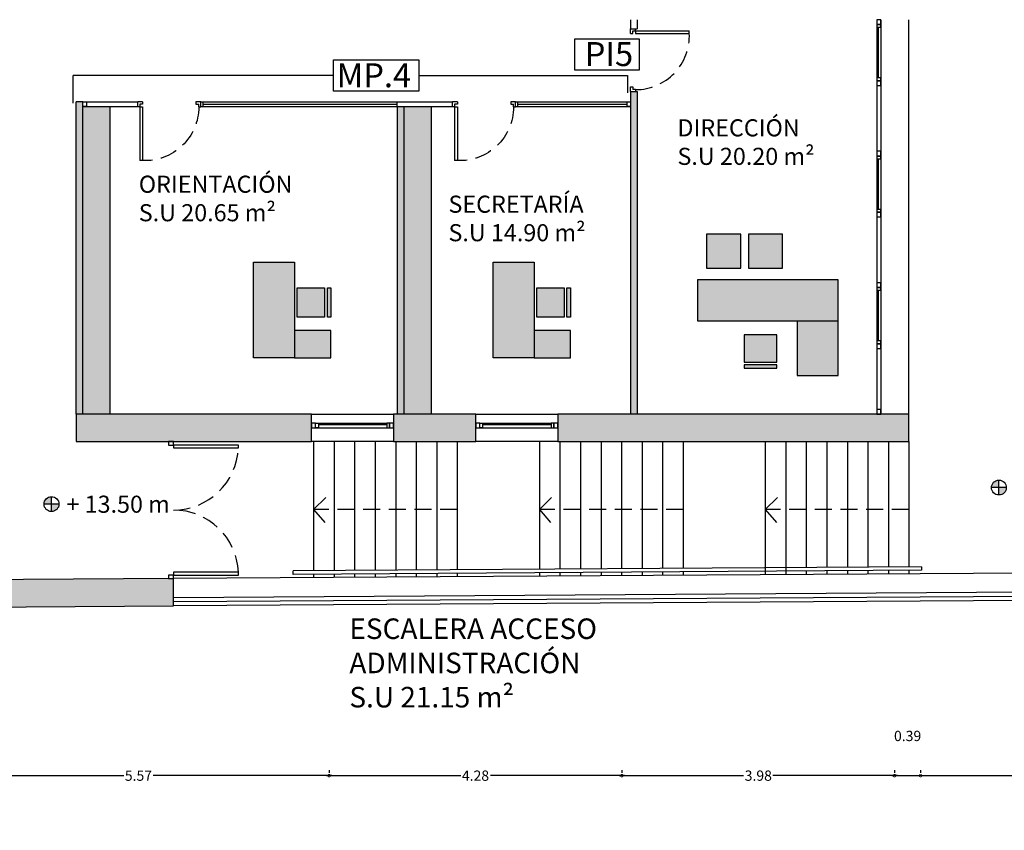
# Model space of a CAD drawing. Units: millimetres. Extents: x -357 to 280, y -617 to 728.
# Drawn here: x -152 to -138, y -402 to -390 of the extents above; entities that cross this region are included whole.
import ezdxf

# ---------------------------------------------------------------- set-up
doc = ezdxf.new("R2010")
doc.units = ezdxf.units.MM
for name, pattern in [('CONT', [0]), ('DASHED', [0.75, 0.5, -0.25]), ('DASHED2', [0.375, 0.25, -0.125])]:
    doc.linetypes.add(name, pattern=pattern)
for name, color, linetype in [('ACOTACION ESTRUCTURA', 154, 'Continuous'), ('MASA MOBILIARIO', 254, 'Continuous'), ('MOBILIARIO', 250, 'Continuous'), ('MURO', 254, 'Continuous'), ('PLANTA_SOMBREADO_SECCION_PLANTA', 251, 'Continuous'), ('TEXTO', 246, 'Continuous'), ('TEXTO CARPINTERIAS', 250, 'CONT'), ('URBANIZACION', 250, 'Continuous')]:
    doc.layers.add(name, color=color, linetype=linetype)
doc.styles.add('CENTURY GOTHIC', font='GOTHIC.TTF')
doc.styles.get("Standard").update_dxf_attribs({"font": 'GOTHIC.TTF'})
doc.dimstyles.new('CARLOS', dxfattribs={"dimtxt": 0.15, "dimasz": 0.08, "dimexe": 0.04, "dimexo": 0.08, "dimgap": 0.02, "dimtad": 0, "dimzin": 0, "dimdsep": 46, "dimtxsty": 'Standard', "dimblk": 'DOTSMALL', "dimcen": 0.04, "dimdle": 0.04, "dimclrd": 256, "dimclre": 256, "dimclrt": 256, "dimadec": 0, "dimazin": 0, "dimtfac": 1, "dimtix": 1, "dimtofl": 0, "dimtmove": 2, "dimatfit": 3, "dimldrblk": 'ARCHTICK', "dimfxl": 1, "dimtolj": 1, "dimtzin": 0, "dimlwd": -1, "dimarcsym": 0})

# ---------------------------------------------------------------- blocks, each defined once
blk = doc.blocks.new('A$C6E620AAC')
at = {"layer": 'TEXTO CARPINTERIAS'}
blk.add_lwpolyline([(0, 0.457), (0.942, 0.457), (0.942, 0), (0, 0)], close=True, dxfattribs=at)
at = {"layer": 'TEXTO CARPINTERIAS', "insert": (0.145, 0.409), "char_height": 0.35, "attachment_point": 1, "style": 'CENTURY GOTHIC'}
blk.add_mtext_dynamic_manual_height_columns('PI5', width=4.84792, gutter_width=12.5, heights=[0], dxfattribs=at)
blk = doc.blocks.new('A$C40D65987')
at = {"layer": 'MASA MOBILIARIO'}
h = blk.add_hatch(color=256, dxfattribs=at)
h.paths.add_polyline_path([(-0.604, 0.379), (-0.604, -0.221), (-0.204, -0.221), (-0.204, -0.221), (0.796, -0.221), (0.796, 0.379)])
h.paths.add_polyline_path([(-0.204, -0.221), (-0.604, -0.221), (-0.604, -0.75), (-0.204, -0.75)])
h.paths.add_polyline_path([(-0.01, -0.26), (-0.01, -0.66), (0.42, -0.66), (0.42, -0.26)])
h.paths.add_polyline_path([(0.42, -0.75), (0.42, -0.699), (-0.01, -0.699), (-0.01, -0.75)])
at = {"layer": 'MOBILIARIO'}
blk.add_line((0.796, 0.379), (0.796, -0.221), dxfattribs=at)
for points in [[(-0.604, 0.379), (0.796, 0.379), (0.796, -0.221), (-0.604, -0.221)], [(-0.204, -0.221), (-0.604, -0.221), (-0.604, -0.75), (-0.204, -0.75)], [(-0.01, -0.26), (0.42, -0.26), (0.42, -0.66), (-0.01, -0.66)], [(-0.01, -0.699), (0.42, -0.699), (0.42, -0.75), (-0.01, -0.75)]]:
    blk.add_lwpolyline(points, close=True, dxfattribs=at)
blk = doc.blocks.new('A$C7E161111')
at = {"layer": 'MASA MOBILIARIO'}
h = blk.add_hatch(color=256, dxfattribs=at)
h.paths.add_polyline_path([(-0.168, 0.744), (-0.168, 1.244), (-0.668, 1.244), (-0.668, 0.744)])
h.paths.add_polyline_path([(-0.668, 0.633), (-0.668, 0.133), (-0.168, 0.133), (-0.168, 0.633)])
h.paths.add_polyline_path([(0, 0), (0.6, 0), (0.6, 2.055), (0, 2.055)])
h.paths.add_polyline_path([(0.6, 1.455), (1.4, 1.455), (1.4, 2.055), (0.6, 2.055)])
h.paths.add_polyline_path([(1.204, 1.16), (0.804, 1.16), (0.804, 0.68), (1.204, 0.68)])
h.paths.add_polyline_path([(1.294, 1.16), (1.242, 1.16), (1.242, 0.68), (1.294, 0.68)])
at = {"layer": 'MOBILIARIO'}
for p, q in [((1.4, 2.055), (0, 2.055)), ((0, 2.055), (0, 0)), ((0.6, 0), (0.6, 2.055)), ((1.4, 1.455), (1.4, 2.055)), ((0.6, 1.455), (1.4, 1.455)), ((0, 0), (0.6, 0))]:
    blk.add_line(p, q, dxfattribs=at)
for points in [[(-0.668, 0.744), (-0.168, 0.744), (-0.168, 1.244), (-0.668, 1.244)], [(0.804, 0.68), (1.204, 0.68), (1.204, 1.16), (0.804, 1.16)], [(1.242, 0.68), (1.294, 0.68), (1.294, 1.16), (1.242, 1.16)], [(-0.668, 0.133), (-0.168, 0.133), (-0.168, 0.633), (-0.668, 0.633)]]:
    blk.add_lwpolyline(points, close=True, dxfattribs=at)
blk = doc.blocks.new('A$C367B4312')
at = {"layer": 'TEXTO', "xscale": -1, "rotation": 270}
blk.add_blockref('A$C7E161111', (-1.842, 0.635), dxfattribs=at)
blk = doc.blocks.new('puerta')
for p, q in [((171.027, 49.337), (171.097, 49.337)), ((171.057, 49.262), (171.027, 49.262)), ((171.097, 49.302), (171.057, 49.302)), ((171.057, 49.262), (171.057, 49.302)), ((171.097, 49.337), (171.097, 49.302)), ((171.877, 49.337), (171.877, 49.302)), ((171.877, 49.337), (171.947, 49.337)), ((171.877, 49.302), (171.917, 49.302)), ((171.917, 49.262), (171.877, 49.262)), ((171.877, 49.262), (171.877, 48.478)), ((171.917, 49.302), (171.917, 48.478)), ((171.917, 49.262), (171.947, 49.262)), ((171.877, 48.478), (171.917, 48.478))]:
    blk.add_line(p, q)
at = {"linetype": 'DASHED', "ltscale": 0.5}
blk.add_arc((171.842, 49.263), 0.786, 180.0399, 272.514, dxfattribs=at)
blk = doc.blocks.new('PUERTA 2 M')
for points in [[(3206.89, 547.968), (3206.89, 547.018), (3206.93, 547.018), (3206.93, 547.968), (3206.89, 547.968)], [(3208.79, 547.018), (3208.79, 547.968), (3208.75, 547.968), (3208.75, 547.018), (3208.79, 547.018)], [(3206.89, 547.018), (3206.84, 547.018), (3206.84, 546.948), (3206.89, 546.948), (3206.89, 547.018)], [(3208.84, 547.018), (3208.79, 547.018), (3208.79, 546.948), (3208.84, 546.948), (3208.84, 547.018)]]:
    blk.add_lwpolyline(points)
at = {"linetype": 'DASHED2'}
for centre, start, end in [((3206.89, 547.018), 0, 87.5868), ((3208.79, 547.018), 92.4132, 180)]:
    blk.add_arc(centre, 0.95, start, end, dxfattribs=at)
blk = doc.blocks.new('_DOTSMALL')
at = {"color": 0, "linetype": 'ByBlock', "const_width": 0.5}
blk.add_lwpolyline([(-0.0625, 0, 1), (0.0625, 0, 1)], format="xyb", close=True, dxfattribs=at)
blk = doc.blocks.new('*D5118')
at = {"layer": 'ACOTACION ESTRUCTURA', "lineweight": -2, "transparency": 16777216}
for p, q in [((1.734, -2.368), (1.734, -2.408)), ((7.306, -2.368), (7.306, -2.408))]:
    blk.add_line(p, q, dxfattribs=at)
at = {"layer": 'ACOTACION ESTRUCTURA', "transparency": 16777216}
for p, q in [((1.694, -2.448), (4.305, -2.448)), ((7.346, -2.448), (4.736, -2.448))]:
    blk.add_line(p, q, dxfattribs=at)
at = {"layer": 'Defpoints', "color": 0, "transparency": 16777216}
for p in [(1.734, -2.448), (7.306, -2.448), (7.306, -2.448)]:
    blk.add_point(p, dxfattribs=at)
at = {"layer": 'ACOTACION ESTRUCTURA', "transparency": 16777216, "xscale": 0.08, "yscale": 0.08, "zscale": 0.08, "rotation": 180}
blk.add_blockref('_DOTSMALL', (1.734, -2.448), dxfattribs=at)
at = {"layer": 'ACOTACION ESTRUCTURA', "transparency": 16777216, "xscale": 0.08, "yscale": 0.08, "zscale": 0.08}
blk.add_blockref('_DOTSMALL', (7.306, -2.448), dxfattribs=at)
at = {"layer": 'ACOTACION ESTRUCTURA', "transparency": 16777216, "insert": (4.52, -2.448), "char_height": 0.15, "attachment_point": 5}
blk.add_mtext('\\A1;5.57', dxfattribs=at)
blk = doc.blocks.new('_ARCHTICK')
at = {"color": 0, "linetype": 'ByBlock', "const_width": 0.15}
blk.add_lwpolyline([(-0.5, -0.5), (0.5, 0.5)], dxfattribs=at)
blk = doc.blocks.new('*D5119')
at = {"layer": 'ACOTACION ESTRUCTURA', "lineweight": -2, "transparency": 16777216}
for p, q in [((7.306, -2.368), (7.306, -2.408)), ((11.584, -2.368), (11.584, -2.408))]:
    blk.add_line(p, q, dxfattribs=at)
at = {"layer": 'ACOTACION ESTRUCTURA', "transparency": 16777216}
for p, q in [((7.266, -2.448), (9.229, -2.448)), ((11.624, -2.448), (9.662, -2.448))]:
    blk.add_line(p, q, dxfattribs=at)
at = {"layer": 'Defpoints', "color": 0, "transparency": 16777216}
for p in [(7.306, -2.448), (11.584, -2.448), (11.584, -2.448)]:
    blk.add_point(p, dxfattribs=at)
at = {"layer": 'ACOTACION ESTRUCTURA', "transparency": 16777216, "xscale": 0.08, "yscale": 0.08, "zscale": 0.08, "rotation": 180}
blk.add_blockref('_DOTSMALL', (7.306, -2.448), dxfattribs=at)
at = {"layer": 'ACOTACION ESTRUCTURA', "transparency": 16777216, "xscale": 0.08, "yscale": 0.08, "zscale": 0.08}
blk.add_blockref('_DOTSMALL', (11.584, -2.448), dxfattribs=at)
at = {"layer": 'ACOTACION ESTRUCTURA', "transparency": 16777216, "insert": (9.445, -2.448), "char_height": 0.15, "attachment_point": 5}
blk.add_mtext('\\A1;4.28', dxfattribs=at)
blk = doc.blocks.new('*D5120')
at = {"layer": 'ACOTACION ESTRUCTURA', "lineweight": -2, "transparency": 16777216}
for p, q in [((11.584, -2.368), (11.584, -2.408)), ((15.569, -2.368), (15.569, -2.408))]:
    blk.add_line(p, q, dxfattribs=at)
at = {"layer": 'ACOTACION ESTRUCTURA', "transparency": 16777216}
for p, q in [((11.544, -2.448), (13.361, -2.448)), ((15.609, -2.448), (13.792, -2.448))]:
    blk.add_line(p, q, dxfattribs=at)
at = {"layer": 'Defpoints', "color": 0, "transparency": 16777216}
for p in [(11.584, -2.448), (15.569, -2.448), (15.569, -2.448)]:
    blk.add_point(p, dxfattribs=at)
at = {"layer": 'ACOTACION ESTRUCTURA', "transparency": 16777216, "xscale": 0.08, "yscale": 0.08, "zscale": 0.08, "rotation": 180}
blk.add_blockref('_DOTSMALL', (11.584, -2.448), dxfattribs=at)
at = {"layer": 'ACOTACION ESTRUCTURA', "transparency": 16777216, "xscale": 0.08, "yscale": 0.08, "zscale": 0.08}
blk.add_blockref('_DOTSMALL', (15.569, -2.448), dxfattribs=at)
at = {"layer": 'ACOTACION ESTRUCTURA', "transparency": 16777216, "insert": (13.577, -2.448), "char_height": 0.15, "attachment_point": 5}
blk.add_mtext('\\A1;3.98', dxfattribs=at)
blk = doc.blocks.new('*D5121')
at = {"layer": 'ACOTACION ESTRUCTURA', "lineweight": -2, "transparency": 16777216}
for p, q in [((15.569, -2.368), (15.569, -2.408)), ((15.949, -2.368), (15.949, -2.408))]:
    blk.add_line(p, q, dxfattribs=at)
at = {"layer": 'ACOTACION ESTRUCTURA', "transparency": 16777216}
blk.add_line((15.529, -2.448), (15.989, -2.448), dxfattribs=at)
at = {"layer": 'Defpoints', "color": 0, "transparency": 16777216}
for p in [(15.569, -2.448), (15.949, -2.448), (15.949, -2.448)]:
    blk.add_point(p, dxfattribs=at)
at = {"layer": 'ACOTACION ESTRUCTURA', "transparency": 16777216, "xscale": 0.08, "yscale": 0.08, "zscale": 0.08, "rotation": 180}
blk.add_blockref('_DOTSMALL', (15.569, -2.448), dxfattribs=at)
at = {"layer": 'ACOTACION ESTRUCTURA', "transparency": 16777216, "xscale": 0.08, "yscale": 0.08, "zscale": 0.08}
blk.add_blockref('_DOTSMALL', (15.949, -2.448), dxfattribs=at)
at = {"layer": 'ACOTACION ESTRUCTURA', "transparency": 16777216, "insert": (15.759, -1.868), "char_height": 0.15, "attachment_point": 5}
blk.add_mtext('\\A1;0.39', dxfattribs=at)
blk = doc.blocks.new('*D5122')
at = {"layer": 'ACOTACION ESTRUCTURA', "lineweight": -2, "transparency": 16777216}
for p, q in [((15.949, -2.368), (15.949, -2.408)), ((19.917, -2.368), (19.917, -2.408))]:
    blk.add_line(p, q, dxfattribs=at)
at = {"layer": 'ACOTACION ESTRUCTURA', "transparency": 16777216}
for p, q in [((15.909, -2.448), (17.717, -2.448)), ((19.957, -2.448), (18.149, -2.448))]:
    blk.add_line(p, q, dxfattribs=at)
at = {"layer": 'Defpoints', "color": 0, "transparency": 16777216}
for p in [(15.949, -2.448), (19.917, -2.448), (19.917, -2.448)]:
    blk.add_point(p, dxfattribs=at)
at = {"layer": 'ACOTACION ESTRUCTURA', "transparency": 16777216, "xscale": 0.08, "yscale": 0.08, "zscale": 0.08, "rotation": 180}
blk.add_blockref('_DOTSMALL', (15.949, -2.448), dxfattribs=at)
at = {"layer": 'ACOTACION ESTRUCTURA', "transparency": 16777216, "xscale": 0.08, "yscale": 0.08, "zscale": 0.08}
blk.add_blockref('_DOTSMALL', (19.917, -2.448), dxfattribs=at)
at = {"layer": 'ACOTACION ESTRUCTURA', "transparency": 16777216, "insert": (17.933, -2.448), "char_height": 0.15, "attachment_point": 5}
blk.add_mtext('\\A1;3.97', dxfattribs=at)
blk = doc.blocks.new('A$C45524BC0')
at = {"layer": 'TEXTO'}
h = blk.add_hatch(color=256, dxfattribs=at)
h.paths.add_polyline_path([(0.217, 0.433, 0.414214), (0, 0.217), (0.217, 0.217)])
h.paths.add_polyline_path([(0.433, 0.217), (0.217, 0.217), (0.217, 0, 0.414214)])
for p, q in [((0.217, 0), (0.217, 0.433)), ((0.433, 0.217), (0, 0.217))]:
    blk.add_line(p, q, dxfattribs=at)
blk.add_circle((0.217, 0.217), 0.217, dxfattribs=at)
blk = doc.blocks.new('A$C375F3345')
at = {"layer": 'TEXTO', "xscale": 0.4997889657298424, "yscale": 0.4997889657298424, "zscale": 0.4997889657298424}
blk.add_blockref('A$C45524BC0', (-0.108, -0.108), dxfattribs=at)
at = {"layer": 'TEXTO', "insert": (0.219, 0.124), "char_height": 0.25, "width": 3.66814, "attachment_point": 1}
blk.add_mtext('+ 13.50 m', dxfattribs=at)
blk = doc.blocks.new('A$C12854B3A')
at = {"layer": 'TEXTO', "xscale": 0.4997889657298424, "yscale": 0.4997889657298424, "zscale": 0.4997889657298424}
blk.add_blockref('A$C45524BC0', (0, 0.118), dxfattribs=at)
at = {"layer": 'TEXTO', "insert": (0.328, 0.35), "char_height": 0.25, "width": 3.66814, "attachment_point": 1}
blk.add_mtext('+ 9.10 m', dxfattribs=at)
blk = doc.blocks.new('A$C3E512EC5')
at = {"layer": 'MASA MOBILIARIO'}
h = blk.add_hatch(color=256, dxfattribs=at)
h.dxf.hatch_style = 1
h.paths.add_polyline_path([(4.109, 7.33), (3.709, 7.33), (3.709, 7.325), (3.709, 2.834), (4.109, 2.834)])
h = blk.add_hatch(color=256, dxfattribs=at)
h.dxf.hatch_style = 1
h.paths.add_polyline_path([(8.799, 7.33), (8.399, 7.33), (8.399, 2.834), (8.799, 2.834)])
at = {"layer": 'PLANTA_SOMBREADO_SECCION_PLANTA'}
h = blk.add_hatch(color=256, dxfattribs=at)
h.dxf.hatch_style = 1
h.paths.add_polyline_path([(15.779, 2.834), (10.649, 2.834), (10.649, 2.434), (15.779, 2.434)])
h.paths.add_polyline_path([(11.809, 7.549), (11.709, 7.549), (11.709, 2.834), (11.809, 2.834)])
h = blk.add_hatch(color=256, dxfattribs=at)
h.dxf.hatch_style = 1
h.paths.add_polyline_path([(7.049, 2.834), (3.609, 2.834), (3.609, 2.434), (7.049, 2.434)])
h.paths.add_polyline_path([(3.709, 7.325), (3.709, 7.4), (3.609, 7.4), (3.609, 2.834), (3.709, 2.834)])
h = blk.add_hatch(color=256, dxfattribs=at)
h.dxf.hatch_style = 1
h.paths.add_polyline_path([(8.399, 7.33), (8.299, 7.33), (8.299, 2.834), (8.399, 2.834)])
h.paths.add_polyline_path([(8.249, 2.834), (8.249, 2.434), (9.449, 2.434), (9.449, 2.834)])
h = blk.add_hatch(color=256, dxfattribs=at)
h.dxf.hatch_style = 1
h.paths.add_polyline_path([(5.031, 0.432), (-0.085, 0.399), (-7.478, -2.83), (-7.434, -3.247), (0, 0), (5.033, 0.032)])
for p, q in [((15.309, 8.6), (15.309, 2.834)), ((15.329, 8.49), (15.329, 7.749)), ((15.369, 8.6), (15.369, 2.834)), ((15.779, 2.834), (15.779, 8.6)), ((3.709, 7.4), (4.51, 7.4)), ((4.51, 7.33), (4.51, 7.4)), ((5.43, 7.4), (9.11, 7.4)), ((5.43, 7.33), (5.43, 7.4)), ((5.46, 7.4), (5.46, 7.33)), ((5.46, 7.365), (8.299, 7.365)), ((9.11, 7.33), (9.11, 7.4)), ((10.03, 7.4), (11.709, 7.4)), ((10.03, 7.33), (10.03, 7.4)), ((10.06, 7.4), (10.06, 7.33)), ((10.06, 7.365), (11.659, 7.365)), ((3.709, 7.33), (4.51, 7.33)), ((5.43, 7.33), (9.11, 7.33)), ((10.03, 7.33), (11.709, 7.33)), ((15.329, 6.568), (15.329, 5.827)), ((15.329, 4.646), (15.329, 3.905)), ((7.049, 2.834), (8.249, 2.834)), ((9.449, 2.834), (10.649, 2.834)), ((7.109, 2.634), (8.189, 2.634)), ((7.149, 2.704), (8.149, 2.704)), ((7.149, 2.684), (8.149, 2.684)), ((9.509, 2.634), (10.589, 2.634)), ((9.549, 2.704), (10.549, 2.704)), ((9.549, 2.684), (10.549, 2.684)), ((8.249, 2.434), (7.049, 2.434)), ((7.079, 2.434), (7.079, 0.545)), ((7.379, 2.434), (7.379, 0.547)), ((7.679, 2.434), (7.679, 0.549)), ((7.979, 2.434), (7.979, 0.551)), ((8.279, 2.434), (8.279, 0.553)), ((8.579, 2.434), (8.579, 0.555)), ((8.879, 2.434), (8.879, 0.557)), ((9.179, 2.434), (9.179, 0.559)), ((10.649, 2.434), (9.449, 2.434)), ((10.379, 2.434), (10.379, 0.567)), ((10.679, 2.434), (10.679, 0.569)), ((10.979, 2.434), (10.979, 0.571)), ((11.279, 2.434), (11.279, 0.572)), ((11.579, 2.434), (11.579, 0.574)), ((11.879, 2.434), (11.879, 0.576)), ((12.179, 2.434), (12.179, 0.578)), ((12.479, 2.434), (12.479, 0.58)), ((13.679, 2.434), (13.679, 0.488)), ((13.979, 2.434), (13.979, 0.49)), ((14.279, 2.434), (14.279, 0.592)), ((14.579, 2.434), (14.579, 0.594)), ((14.879, 2.434), (14.879, 0.596)), ((15.179, 2.434), (15.179, 0.598)), ((15.479, 2.434), (15.479, 0.599)), ((15.779, 2.434), (15.779, 0.601)), ((15.962, 0.603), (6.779, 0.544)), ((15.962, 0.603), (15.962, 0.553)), ((25.61, 0.565), (5.031, 0.432)), ((15.962, 0.553), (6.779, 0.494)), ((6.779, 0.494), (6.779, 0.544)), ((7.079, 0.495), (7.079, 0.445)), ((7.379, 0.497), (7.379, 0.447)), ((7.679, 0.499), (7.679, 0.449)), ((7.979, 0.501), (7.979, 0.451)), ((8.279, 0.503), (8.279, 0.453)), ((8.579, 0.505), (8.579, 0.455)), ((8.879, 0.507), (8.879, 0.457)), ((9.179, 0.509), (9.179, 0.459)), ((10.379, 0.517), (10.379, 0.467)), ((10.679, 0.519), (10.679, 0.469)), ((10.979, 0.521), (10.979, 0.471)), ((11.279, 0.522), (11.279, 0.472)), ((11.579, 0.524), (11.579, 0.474)), ((11.879, 0.526), (11.879, 0.476)), ((12.179, 0.528), (12.179, 0.478)), ((12.479, 0.53), (12.479, 0.48)), ((14.279, 0.542), (14.279, 0.492)), ((14.579, 0.544), (14.579, 0.494)), ((14.879, 0.546), (14.879, 0.496)), ((15.179, 0.548), (15.179, 0.498)), ((15.479, 0.549), (15.479, 0.499)), ((15.779, 0.551), (15.779, 0.501)), ((25.575, 0.284), (5.032, 0.152)), ((25.567, 0.224), (5.033, 0.092)), ((25.559, 0.164), (5.033, 0.032))]:
    blk.add_line(p, q)
for points in [[(15.369, 8.6), (15.309, 8.6), (15.309, 8.53), (15.369, 8.53)], [(15.309, 8.49), (15.369, 8.49), (15.369, 8.53), (15.309, 8.53)], [(15.309, 7.709), (15.369, 7.709), (15.369, 7.749), (15.309, 7.749)], [(15.369, 7.709), (15.309, 7.709), (15.309, 7.639), (15.369, 7.639)], [(3.759, 7.4), (3.759, 7.33), (3.709, 7.33), (3.709, 7.4)], [(11.709, 7.4), (11.709, 7.33), (11.659, 7.33), (11.659, 7.4)], [(15.369, 6.678), (15.309, 6.678), (15.309, 6.608), (15.369, 6.608)], [(15.309, 6.568), (15.369, 6.568), (15.369, 6.608), (15.309, 6.608)], [(15.309, 5.787), (15.369, 5.787), (15.369, 5.827), (15.309, 5.827)], [(15.369, 5.787), (15.309, 5.787), (15.309, 5.717), (15.369, 5.717)], [(15.369, 4.756), (15.309, 4.756), (15.309, 4.686), (15.369, 4.686)], [(15.309, 4.646), (15.369, 4.646), (15.369, 4.686), (15.309, 4.686)], [(15.309, 3.865), (15.369, 3.865), (15.369, 3.905), (15.309, 3.905)], [(15.369, 3.865), (15.309, 3.865), (15.309, 3.795), (15.369, 3.795)], [(15.369, 2.904), (15.309, 2.904), (15.309, 2.834), (15.369, 2.834)], [(7.049, 2.634), (7.109, 2.634), (7.109, 2.704), (7.049, 2.704)], [(7.109, 2.704), (7.149, 2.704), (7.149, 2.634), (7.109, 2.634)], [(8.189, 2.704), (8.149, 2.704), (8.149, 2.634), (8.189, 2.634)], [(8.249, 2.704), (8.189, 2.704), (8.189, 2.634), (8.249, 2.634)], [(9.449, 2.634), (9.509, 2.634), (9.509, 2.704), (9.449, 2.704)], [(9.509, 2.704), (9.549, 2.704), (9.549, 2.634), (9.509, 2.634)], [(10.589, 2.704), (10.549, 2.704), (10.549, 2.634), (10.589, 2.634)], [(10.649, 2.704), (10.589, 2.704), (10.589, 2.634), (10.649, 2.634)]]:
    blk.add_lwpolyline(points, close=True)
blk.add_lwpolyline([(8.299, 7.33), (8.299, 7.4)])
at = {"layer": 'MOBILIARIO'}
for p, q in [((4.109, 2.834), (4.109, 7.33)), ((8.799, 7.33), (8.799, 2.834))]:
    blk.add_line(p, q, dxfattribs=at)
at = {"layer": 'MURO'}
for p, q in [((11.709, 8.6), (11.709, 8.469)), ((11.809, 8.6), (11.809, 8.469)), ((11.709, 8.469), (11.809, 8.469)), ((11.709, 7.549), (11.709, 2.834)), ((11.709, 7.549), (11.809, 7.549)), ((11.809, 7.549), (11.809, 2.834)), ((3.609, 2.834), (3.609, 7.4)), ((3.709, 2.834), (3.709, 7.325)), ((8.299, 7.33), (8.299, 2.834)), ((8.399, 7.33), (8.399, 2.834))]:
    blk.add_line(p, q, dxfattribs=at)
for points in [[(3.709, 7.325), (3.709, 7.4), (3.609, 7.4)], [(8.299, 7.33), (8.399, 7.33)]]:
    blk.add_lwpolyline(points, dxfattribs=at)
for points in [[(7.049, 2.834), (3.609, 2.834), (3.609, 2.434), (7.049, 2.434)], [(9.449, 2.834), (8.249, 2.834), (8.249, 2.434), (9.449, 2.434)], [(15.779, 2.834), (10.649, 2.834), (10.649, 2.434), (15.779, 2.434)], [(0, 0), (5.033, 0.032), (5.031, 0.432), (-0.085, 0.399), (-7.478, -2.83), (-7.434, -3.247)]]:
    blk.add_lwpolyline(points, close=True, dxfattribs=at)
at = {"layer": 'URBANIZACION', "linetype": 'DASHED2'}
for p, q in [((7.079, 1.44), (7.272, 1.633)), ((10.379, 1.44), (10.572, 1.633)), ((13.679, 1.44), (13.872, 1.633)), ((9.179, 1.44), (7.079, 1.44)), ((7.079, 1.44), (7.258, 1.234)), ((12.479, 1.44), (10.379, 1.44)), ((10.379, 1.44), (10.558, 1.234)), ((15.779, 1.44), (13.679, 1.44)), ((13.679, 1.44), (13.858, 1.234))]:
    blk.add_line(p, q, dxfattribs=at)
for name, p, rotation in [('puerta', (61.047, -163.478), 90.00000000000001), ('PUERTA 2 M', (-541.987, 3209.274), 270)]:
    blk.add_blockref(name, p, dxfattribs=dict(rotation=rotation))
at = {"xscale": -1}
for p in [(176.457, -41.937), (181.057, -41.937)]:
    blk.add_blockref('puerta', p, dxfattribs=at)
at = {"xscale": -1, "rotation": 180}
blk.add_blockref('A$C367B4312', (14.531, 5.435), dxfattribs=at)
at = {"layer": 'MASA MOBILIARIO', "rotation": 90}
for p in [(6.581, 4.262), (10.081, 4.262)]:
    blk.add_blockref('A$C40D65987', p, dxfattribs=at)
at = {"layer": 'TEXTO'}
for name, p in [('A$C12854B3A', (16.984, 1.536)), ('A$C375F3345', (3.249, 1.52))]:
    blk.add_blockref(name, p, dxfattribs=at)
at = {"layer": 'TEXTO', "attachment_point": 7}
for s, insert, char_height, width in [('DIRECCIÓN\\PS.U 20.20 m²', (12.396, 6.4), 0.25, 8.70746), ('ORIENTACIÓN\\PS.U 20.65 m²', (4.525, 5.576), 0.25, 8.70746), ('\\pt1.25;SECRETARÍA\\P\\ptz;S.U 14.90 m²', (9.05, 5.362), 0.25, 8.70746), ('{\\fCentury Gothic|b0|i0|c0|p34;ESCALERA ACCESO ADMINISTRACIÓN\\PS.U 21.15 m²}', (7.602, -1.451), 0.3, 5.4783)]:
    blk.add_mtext(s, dxfattribs=dict(at, insert=insert, char_height=char_height, width=width))
at = {"layer": 'ACOTACION ESTRUCTURA'}
dim = blk.add_linear_dim(base=(15.949, -2.448), p1=(15.569, -2.448), p2=(15.949, -2.448), text='0.39', dimstyle='CARLOS', dxfattribs=at)
dim.commit()
dim.dimension.update_dxf_attribs({"geometry": '*D5121', "text_midpoint": (15.759, -1.868), "dimtype": 160})
for base, p1, p2, picture, middle in [((7.306, -2.448), (1.734, -2.448), (7.306, -2.448), '*D5118', (4.52, -2.448)), ((11.584, -2.448), (7.306, -2.448), (11.584, -2.448), '*D5119', (9.445, -2.448)), ((15.569, -2.4481), (11.5843, -2.4481), (15.569, -2.4481), '*D5120', (13.5767, -2.4481)), ((19.917, -2.448), (15.949, -2.448), (19.917, -2.448), '*D5122', (17.933, -2.448))]:
    dim = blk.add_linear_dim(base=base, p1=p1, p2=p2, dimstyle='CARLOS', dxfattribs=at)
    dim.commit()
    dim.dimension.update_dxf_attribs({"geometry": picture, "text_midpoint": middle})

msp = doc.modelspace()

# ---------------------------------------------------------------- linework, layer by layer
at = {"layer": 'TEXTO CARPINTERIAS'}
for p, q in [((-151.343, -391.223), (-151.343, -390.821)), ((-147.538, -390.821), (-151.343, -390.821)), ((-146.293, -390.821), (-143.243, -390.821)), ((-143.243, -390.821), (-143.243, -391.074))]:
    msp.add_line(p, q, dxfattribs=at)
msp.add_lwpolyline([(-147.538, -390.593), (-146.293, -390.593), (-146.293, -391.049), (-147.538, -391.049)], close=True, dxfattribs=at)

# ---------------------------------------------------------------- block references
msp.add_blockref('A$C3E512EC5', (-154.91, -398.605))
msp.add_blockref('A$C6E620AAC', (-144.014, -390.741), dxfattribs=at)

# ---------------------------------------------------------------- texts
at = {"layer": 'TEXTO CARPINTERIAS', "insert": (-147.493, -390.642), "char_height": 0.35, "attachment_point": 1, "style": 'CENTURY GOTHIC'}
msp.add_mtext_dynamic_manual_height_columns('MP.4', width=4.84792, gutter_width=12.5, heights=[0], dxfattribs=at)

doc.saveas('drawing.dxf')
